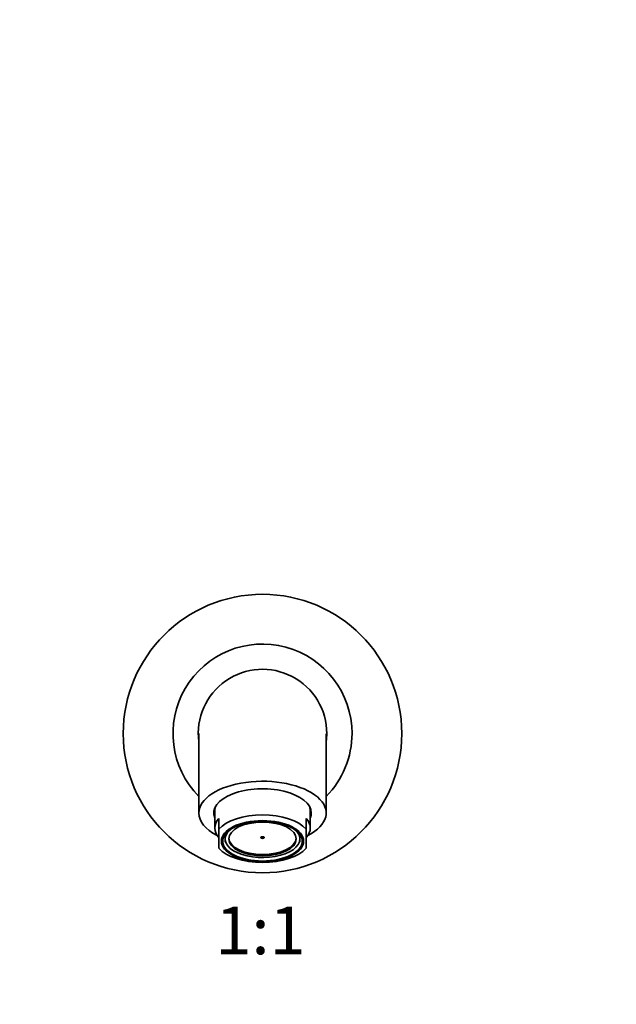
# Model space of a CAD drawing. Units: millimetres. Extents: x 0 to 1437, y 0 to 1236.
# Drawn here: x 719 to 869, y 605 to 853 of the extents above; entities that cross this region are included whole.
import ezdxf
from ezdxf import colors
from ezdxf.entities.mleader import LeaderData, LeaderLine
from ezdxf.enums import TextEntityAlignment as Align
from ezdxf.math import Vec2, Vec3

# ---------------------------------------------------------------- set-up
doc = ezdxf.new("R2010")
doc.units = ezdxf.units.MM
doc.layers.add('DV1_Défaut', color=7, linetype='Continuous')
doc.layers.add('Défaut', color=7, linetype='Continuous')
doc.styles.add('SEACAD_ArialB', font='arialbd.ttf')

# ---------------------------------------------------------------- blocks, each defined once
blk = doc.blocks.new('_DOT')
at = {"color": 0}
blk.add_line((0, 0), (-1, 0), dxfattribs=at)
at = {"color": 0, "const_width": 0.333}
blk.add_lwpolyline([(-0.1665, 0, 1), (0.1665, 0, 1)], format="xyb", close=True, dxfattribs=at)
blk = doc.blocks.new('SE')
at = {"layer": 'DV1_Défaut', "color": 7, "linetype": 'Continuous', "lineweight": 35}
for p, q in [((767.68, 653.67), (767.68, 649.34)), ((791.68, 649.34), (791.68, 653.67)), ((768.68, 651.74), (768.68, 649.07)), ((790.68, 649.07), (790.68, 651.74)), ((768.68, 644.27), (768.68, 649.07)), ((790.68, 649.07), (790.68, 644.27)), ((770.3, 647.79), (770.3, 646.61)), ((770.3, 647.78), (770.3, 645.92)), ((789.06, 646.61), (789.06, 647.79)), ((789.07, 645.92), (789.07, 647.78)), ((770.3, 645.92), (770.45, 645.82)), ((788.91, 645.81), (789.07, 645.92))]:
    blk.add_line(p, q, dxfattribs=at)
blk.add_circle((779.68, 673.11), 35, dxfattribs=at)
for radius, start, end in [(22.5, 0, 224.6125), (16.15, 0, 187.2138), (22.5, 315.3715, 0), (16.15, 352.7582, 0)]:
    blk.add_arc((779.68, 673.11), radius, start, end, dxfattribs=at)
for centre, major_axis, start_param, end_param in [((779.68, 653.11), (-16, 0), 2.36585, 6.283185), ((779.68, 653.11), (12.25, 0), 0, 3.343968), ((779.68, 654.4), (12.25, 0), 3.247836, 3.343968), ((779.68, 654.4), (-12.16, 0), 0.071552, 0.161645), ((779.68, 653.67), (-12, 0), 6.106862, 6.283185), ((779.68, 654.54), (-12, 0), 0.031316, 0.072232), ((779.68, 653.67), (-12, 0), 3.141593, 3.317916), ((779.68, 654.54), (-12, 0), 3.069361, 3.110277), ((779.68, 654.4), (-12.16, 0), 2.979948, 3.070041), ((779.68, 654.4), (12.25, 0), -0.202376, -0.106244), ((779.68, 653.11), (-16, 0), 0, 0.775742), ((779.68, 649.34), (12, 0), 2.730455, 3.552731), ((779.68, 646.67), (-12, 0), 3.552731, 5.872047), ((779.68, 649.34), (-12, 0), 2.730455, 3.552731), ((779.68, 653.11), (12.25, 0), 6.08081, 6.283185), ((779.68, 646.61), (9.38, 0), 2.602093, 6.283185), ((779.68, 646.61), (9.38, 0), 0, 0.5395), ((779.68, 646.93), (8.5, 0), 3.179238, 6.24554), ((779.68, 647.22), (-0.469, 0), 0.65635, 2.485243), ((779.68, 646.67), (12, 0), 3.552731, 5.872047), ((779.68, 647.65), (-10, 0), 0.352769, 0.403863), ((779.68, 647.65), (10, 0), -0.403863, -0.352769)]:
    blk.add_ellipse(centre, major_axis=major_axis, ratio=0.5, start_param=start_param, end_param=end_param, dxfattribs=at)
for centre, major_axis in [((779.68, 646.05), (10.34, 0)), ((779.68, 646.05), (-10, 0)), ((779.68, 646.61), (8.5, 0)), ((779.68, 646.93), (-0.469, 0))]:
    blk.add_ellipse(centre, major_axis=major_axis, ratio=0.5, dxfattribs=at)
for points, knots in [([(763.68, 673.1), (763.68, 673.1), (763.68, 673.09), (763.68, 673), (763.68, 672.83), (763.68, 672.56), (763.68, 672.19), (763.68, 671.8), (763.68, 671.47), (763.68, 671.2), (763.68, 670.93), (763.68, 670.6), (763.68, 670.16), (763.68, 669.59), (763.68, 668.86), (763.68, 667.92), (763.68, 666.76), (763.68, 665.29), (763.68, 663.54), (763.68, 661.44), (763.68, 659.08), (763.68, 656.21), (763.68, 654.31), (763.68, 653.11)], [0, 0, 0, 0, 0.036537, 0.078549, 0.117934, 0.170693, 0.217985, 0.259037, 0.290188, 0.307343, 0.327183, 0.351207, 0.379565, 0.415775, 0.457193, 0.504187, 0.559134, 0.620347, 0.687913, 0.760636, 0.835216, 0.915114, 1, 1, 1, 1]), ([(795.68, 653.11), (795.68, 654.25), (795.68, 656.05), (795.68, 658.79), (795.68, 661.05), (795.68, 663.16), (795.68, 664.97), (795.68, 666.54), (795.68, 667.8), (795.68, 668.81), (795.68, 669.61), (795.68, 670.28), (795.68, 670.86), (795.68, 671.37), (795.68, 671.8), (795.68, 672.16), (795.68, 672.48), (795.68, 672.76), (795.68, 672.97), (795.68, 673.02), (795.68, 673.02)], [0, 0, 0, 0, 0.082081, 0.159419, 0.2317, 0.301928, 0.374632, 0.439875, 0.499244, 0.551742, 0.596759, 0.637807, 0.679, 0.720616, 0.760247, 0.797641, 0.834663, 0.88112, 0.939556, 1, 1, 1, 1])]:
    blk.add_open_spline(points, degree=3, knots=knots, dxfattribs=at)

msp = doc.modelspace()

# ---------------------------------------------------------------- block references
at = {"layer": 'Défaut'}
msp.add_blockref('SE', (0, 0), dxfattribs=at)

# ---------------------------------------------------------------- texts
at = {"layer": 'Défaut', "color": 7, "linetype": 'Continuous', "lineweight": 35, "style": 'SEACAD_ArialB'}
msp.add_text('1:1', height=12, dxfattribs=at).set_placement((767.82, 629.61), align=Align.TOP_LEFT)

# ---------------------------------------------------------------- leaders
at = {"layer": 'Défaut', "color": 7, "linetype": 'Continuous', "lineweight": 18}
ml = msp.add_multileader_mtext('Standard', dxfattribs=at)
ml.set_content('{\\pxsm0.9;\\fSolid Edge ISO|b1||i0||c0|p34;\\W1.;22/03/2017\\P}', color=256)
ml.set_leader_properties()
ml.set_arrow_properties(name='DOT')
ml.build(insert=Vec2(0, 0))
ml.multileader.update_dxf_attribs({"leader_type": 0, "dogleg_length": 0, "arrow_head_size": 12})
ctx = ml.context
ctx.base_point, ctx.char_height, ctx.arrow_head_size, ctx.landing_gap_size = Vec3(1101.68, 1229.17), 12, 12, 4.2
notes = []
notes.append((ctx, [(0, (0, 0, 0), (0, 0), (1, 0), 1, [])]))
ctx.mtext.insert = Vec3(1103.68, 1235.29)
for ctx, leaders in notes:
    for number, flags, end, landing, length, lines in leaders:
        leader = LeaderData()
        leader.index, (leader.has_last_leader_line, leader.has_dogleg_vector, leader.attachment_direction) = number, flags
        leader.last_leader_point, leader.dogleg_vector, leader.dogleg_length = Vec3(end), Vec3(landing), length
        for number, points, colour, breaks in lines:
            line = LeaderLine()
            line.index, line.vertices, line.color, line.breaks = number, Vec3.list(points), colors.encode_raw_color(colour), breaks
            leader.lines.append(line)
        ctx.leaders.append(leader)

doc.saveas('drawing.dxf')
